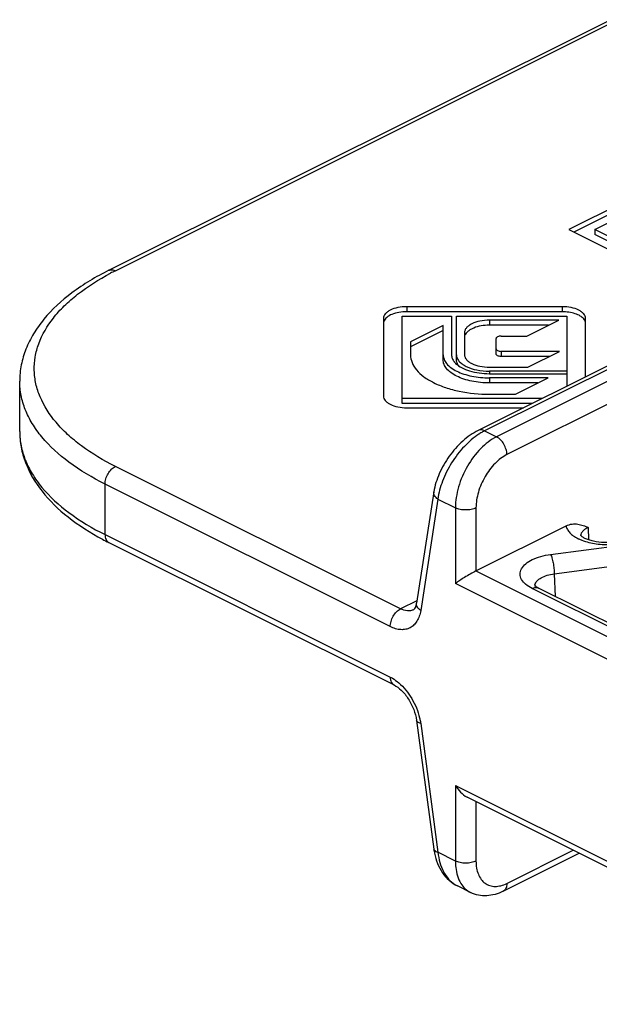
# Model space of a CAD drawing. Units: millimetres. Extents: x 0 to 210, y 0 to 297.
# Drawn here: x 121 to 141, y 88 to 122 of the extents above; entities that cross this region are included whole.
import ezdxf

# ---------------------------------------------------------------- set-up
doc = ezdxf.new("R2010")
doc.units = ezdxf.units.MM
doc.header["$LTSCALE"] = 19.36
doc.layers.add('COMPONENTI_DI_ASSIEME', color=7, linetype='CONTINUOUS')

msp = doc.modelspace()

# ---------------------------------------------------------------- linework, layer by layer
at = {"layer": 'COMPONENTI_DI_ASSIEME', "color": 7, "linetype": 'Continuous'}
for p, q in [((123.76, 112.992), (140.97, 121.597)), ((160.148, 119.353), (136.431, 107.495)), ((143.075, 116.16), (139.54, 114.392)), ((143.075, 115.987), (139.713, 114.306)), ((140.433, 114.397), (143.066, 115.713)), ((139.54, 114.392), (141.307, 113.508)), ((140.433, 114.397), (140.433, 114.224)), ((141.759, 113.734), (140.433, 114.397)), ((141.759, 113.561), (140.433, 114.224)), ((139.318, 111.743), (133.981, 111.743)), ((139.318, 111.569), (133.981, 111.569)), ((133.181, 111.343), (133.181, 108.674)), ((133.821, 108.421), (133.821, 111.423)), ((133.821, 111.423), (135.519, 111.423)), ((135.519, 111.423), (135.519, 110.093)), ((135.688, 109.92), (135.688, 111.423)), ((135.688, 111.423), (139.478, 111.423)), ((139.195, 111.281), (136.819, 111.281)), ((138.107, 110.737), (139.195, 111.281)), ((139.478, 111.423), (139.478, 109.019)), ((140.118, 109.339), (140.118, 111.343)), ((135.23, 111.098), (134.111, 110.539)), ((135.23, 110.925), (134.111, 110.365)), ((135.23, 109.92), (135.23, 111.098)), ((138.849, 111.108), (136.819, 111.108)), ((135.965, 110.854), (135.965, 110.093)), ((137.052, 110.119), (137.052, 110.655)), ((137.216, 110.737), (138.107, 110.737)), ((134.111, 110.539), (134.111, 110.093)), ((139.227, 110.21), (137.216, 110.21)), ((138.14, 109.666), (139.227, 110.21)), ((138.881, 110.037), (137.216, 110.037)), ((136.819, 109.666), (138.14, 109.666)), ((139.478, 109.528), (136.819, 109.528)), ((136.819, 109.443), (139.478, 109.443)), ((138.829, 109.299), (136.819, 109.299)), ((137.71, 108.739), (138.829, 109.299)), ((120.701, 107.454), (120.701, 109.186)), ((138.482, 109.125), (136.819, 109.125)), ((138.629, 108.594), (133.821, 108.594)), ((136.819, 108.739), (137.71, 108.739)), ((138.283, 108.421), (133.821, 108.421)), ((133.981, 108.274), (137.989, 108.274)), ((134.913, 105.389), (134.319, 101.563)), ((136.358, 102.671), (139.45, 104.217)), ((123.76, 103.648), (133.545, 98.756)), ((147.284, 97.694), (138.508, 102.082)), ((134.318, 97.541), (134.911, 93.121)), ((150.276, 87.792), (136.054, 94.903)), ((137.288, 91.673), (139.901, 92.979)), ((136.17, 91.63), (135.718, 91.857))]:
    msp.add_line(p, q, dxfattribs=at)
at = {"layer": 'COMPONENTI_DI_ASSIEME', "color": 9, "linetype": 'Continuous'}
for p, q in [((123.983, 112.978), (141.193, 121.583)), ((160.371, 119.339), (136.654, 107.481)), ((161.813, 119.65), (137.065, 107.276)), ((162.167, 119.04), (137.418, 106.666)), ((133.981, 111.743), (133.981, 111.569)), ((139.318, 111.743), (139.318, 111.569)), ((136.819, 111.281), (136.819, 111.108)), ((137.216, 110.21), (137.216, 110.037)), ((136.819, 109.528), (136.819, 109.443)), ((136.819, 109.299), (136.819, 109.125)), ((136.654, 107.481), (137.065, 107.276)), ((133.769, 101.368), (123.983, 106.26)), ((123.63, 103.919), (123.63, 105.651)), ((133.415, 100.758), (123.63, 105.651)), ((135.053, 105.135), (134.46, 101.309)), ((135.053, 105.135), (135.651, 104.836)), ((135.651, 104.836), (135.651, 102.238)), ((136.358, 104.836), (136.358, 102.671)), ((138.917, 103.239), (153.151, 105.119)), ((139.044, 102.572), (153.279, 104.452)), ((140.209, 104.164), (140.221, 103.74)), ((123.63, 103.919), (133.415, 99.026)), ((136.358, 102.671), (150.5, 95.6)), ((139.044, 102.572), (139.075, 101.799)), ((150.146, 94.991), (135.651, 102.238)), ((147.06, 97.68), (138.284, 102.068)), ((134.333, 101.65), (133.769, 101.368)), ((134.46, 97.43), (135.053, 93.011)), ((135.651, 95.31), (150.146, 88.062)), ((135.651, 95.31), (135.651, 92.712)), ((136.358, 94.751), (136.358, 92.712)), ((135.651, 92.712), (135.053, 93.011)), ((137.418, 91.943), (139.696, 93.082))]:
    msp.add_line(p, q, dxfattribs=at)
for centre, radius, start, end in [((128.065, 104.812), 9.129, 116.5607, 117.7731), ((137.668, 105.503), 2.223, 121.9217, 122.9207), ((138.606, 102.144), 0.232, 167.3138, 181.4993), ((136.136, 92.692), 0.934, 237.253, 243.4303)]:
    msp.add_arc(centre, radius, start, end, dxfattribs=at)
at = {"layer": 'COMPONENTI_DI_ASSIEME', "color": 7, "linetype": 'Continuous'}
for centre, radius, start, end in [((128.02, 112.173), 9.531, 241.9444, 243.4443), ((137.083, 93.412), 2.191, 187.6269, 191.4007)]:
    msp.add_arc(centre, radius, start, end, dxfattribs=at)
for points, knots in [([(123.76, 112.992), (123.317, 112.771), (122.508, 112.289), (121.657, 111.513), (121.166, 110.828), (120.901, 110.3), (120.738, 109.75), (120.701, 109.373), (120.701, 109.186)], [0, 0, 0, 0, 0.289433, 0.547222, 0.666362, 0.780379, 0.890859, 1, 1, 1, 1]), ([(133.981, 111.743), (133.879, 111.743), (133.684, 111.724), (133.46, 111.655), (133.318, 111.571), (133.242, 111.502), (133.193, 111.425), (133.181, 111.369), (133.181, 111.343)], [0, 0, 0, 0, 0.318419, 0.60154, 0.722114, 0.82686, 0.917755, 1, 1, 1, 1]), ([(133.981, 111.569), (133.891, 111.569), (133.719, 111.555), (133.484, 111.492), (133.302, 111.396), (133.217, 111.299), (133.197, 111.249)], [0, 0, 0, 0, 0.305062, 0.584366, 0.817567, 1, 1, 1, 1]), ([(140.118, 111.343), (140.118, 111.369), (140.106, 111.425), (140.057, 111.502), (139.981, 111.571), (139.84, 111.655), (139.615, 111.724), (139.421, 111.743), (139.318, 111.743)], [0, 0, 0, 0, 0.082245, 0.17314, 0.277886, 0.39846, 0.681581, 1, 1, 1, 1]), ([(140.057, 111.323), (140.024, 111.363), (139.93, 111.436), (139.685, 111.541), (139.468, 111.569), (139.318, 111.569)], [0, 0, 0, 0, 0.197099, 0.436374, 1, 1, 1, 1]), ([(136.819, 111.281), (136.709, 111.281), (136.502, 111.262), (136.262, 111.187), (136.111, 111.098), (136.029, 111.024), (135.977, 110.942), (135.965, 110.882), (135.965, 110.854)], [0, 0, 0, 0, 0.318419, 0.60154, 0.722114, 0.82686, 0.917755, 1, 1, 1, 1]), ([(140.118, 111.169), (140.118, 111.196), (140.106, 111.252), (140.076, 111.3), (140.057, 111.323)], [0, 0, 0, 0, 0.474607, 1, 1, 1, 1]), ([(136.819, 111.108), (136.723, 111.108), (136.539, 111.093), (136.322, 111.035), (136.176, 110.965), (136.067, 110.892), (136.003, 110.819), (135.982, 110.766)], [0, 0, 0, 0, 0.304862, 0.583981, 0.707286, 0.817687, 1, 1, 1, 1]), ([(137.216, 110.737), (137.195, 110.737), (137.155, 110.734), (137.103, 110.717), (137.065, 110.692), (137.052, 110.667), (137.052, 110.655)], [0, 0, 0, 0, 0.31924, 0.603972, 0.828978, 1, 1, 1, 1]), ([(137.052, 110.292), (137.052, 110.281), (137.065, 110.255), (137.103, 110.23), (137.155, 110.214), (137.195, 110.21), (137.216, 110.21)], [0, 0, 0, 0, 0.171022, 0.396028, 0.68076, 1, 1, 1, 1]), ([(134.111, 110.093), (134.111, 110.003), (134.15, 109.813), (134.316, 109.554), (134.574, 109.32), (134.914, 109.119), (135.324, 108.954), (135.96, 108.787), (136.472, 108.739), (136.819, 108.739)], [0, 0, 0, 0, 0.082235, 0.173042, 0.277724, 0.398214, 0.53375, 0.681784, 1, 1, 1, 1]), ([(135.23, 110.093), (135.23, 110.04), (135.253, 109.929), (135.35, 109.776), (135.502, 109.64), (135.701, 109.521), (135.942, 109.424), (136.315, 109.326), (136.615, 109.299), (136.819, 109.299)], [0, 0, 0, 0, 0.082197, 0.173039, 0.277724, 0.398228, 0.533725, 0.681767, 1, 1, 1, 1]), ([(136.819, 109.125), (136.615, 109.125), (136.315, 109.153), (135.942, 109.251), (135.701, 109.348), (135.502, 109.467), (135.35, 109.603), (135.253, 109.756), (135.23, 109.867), (135.23, 109.92)], [0, 0, 0, 0, 0.318204, 0.46634, 0.601805, 0.722228, 0.826998, 0.917892, 1, 1, 1, 1]), ([(135.519, 110.093), (135.519, 110.052), (135.536, 109.966), (135.581, 109.891), (135.608, 109.856)], [0, 0, 0, 0, 0.477034, 1, 1, 1, 1]), ([(135.688, 110.093), (135.688, 110.056), (135.704, 109.976), (135.773, 109.868), (135.881, 109.77), (136.081, 109.652), (136.399, 109.553), (136.674, 109.528), (136.819, 109.528)], [0, 0, 0, 0, 0.082245, 0.17314, 0.277886, 0.39846, 0.681581, 1, 1, 1, 1]), ([(135.769, 109.709), (135.744, 109.74), (135.704, 109.806), (135.688, 109.883), (135.688, 109.92)], [0, 0, 0, 0, 0.524341, 1, 1, 1, 1]), ([(135.965, 110.093), (135.965, 110.065), (135.977, 110.005), (136.029, 109.923), (136.111, 109.849), (136.262, 109.76), (136.502, 109.686), (136.709, 109.666), (136.819, 109.666)], [0, 0, 0, 0, 0.082245, 0.17314, 0.277886, 0.39846, 0.681581, 1, 1, 1, 1]), ([(137.216, 110.037), (137.195, 110.037), (137.155, 110.04), (137.103, 110.057), (137.065, 110.082), (137.052, 110.107), (137.052, 110.119)], [0, 0, 0, 0, 0.31924, 0.603972, 0.828978, 1, 1, 1, 1]), ([(135.608, 109.856), (135.612, 109.851), (135.629, 109.831), (135.646, 109.812), (135.66, 109.798)], [0, 0, 0, 0, 0.243334, 1, 1, 1, 1]), ([(135.66, 109.798), (135.72, 109.739), (135.874, 109.635), (136.149, 109.527), (136.471, 109.458), (136.701, 109.443), (136.819, 109.443)], [0, 0, 0, 0, 0.202783, 0.443538, 0.713893, 1, 1, 1, 1]), ([(133.181, 108.674), (133.181, 108.648), (133.193, 108.592), (133.242, 108.515), (133.318, 108.446), (133.46, 108.362), (133.684, 108.292), (133.879, 108.274), (133.981, 108.274)], [0, 0, 0, 0, 0.082245, 0.17314, 0.277886, 0.39846, 0.681581, 1, 1, 1, 1]), ([(120.701, 107.454), (120.701, 107.275), (120.735, 106.914), (120.938, 106.198), (121.449, 105.342), (122.371, 104.459), (123.125, 103.983), (123.538, 103.763)], [0, 0, 0, 0, 0.110178, 0.221558, 0.455018, 0.712294, 1, 1, 1, 1]), ([(136.431, 107.495), (136.239, 107.399), (135.873, 107.134), (135.423, 106.622), (135.082, 106.032), (134.945, 105.601), (134.912, 105.388)], [0, 0, 0, 0, 0.240497, 0.499577, 0.758815, 1, 1, 1, 1]), ([(139.45, 104.217), (139.515, 104.25), (139.651, 104.292), (139.854, 104.286), (140.037, 104.235), (140.152, 104.187), (140.209, 104.164)], [0, 0, 0, 0, 0.278755, 0.527549, 0.765059, 1, 1, 1, 1]), ([(141.136, 103.664), (141.01, 103.648), (140.759, 103.637), (140.454, 103.673), (140.236, 103.731), (140.105, 103.781), (140.011, 103.833), (139.963, 103.869), (139.947, 103.885)], [0, 0, 0, 0, 0.308013, 0.606689, 0.740121, 0.854981, 0.94435, 1, 1, 1, 1]), ([(136.358, 102.671), (136.291, 102.638), (136.158, 102.565), (135.921, 102.422), (135.751, 102.312), (135.651, 102.238)], [0, 0, 0, 0, 0.267926, 0.549245, 1, 1, 1, 1]), ([(138.507, 102.082), (138.494, 102.089), (138.452, 102.111), (138.412, 102.139), (138.387, 102.16)], [0, 0, 0, 0, 0.311489, 1, 1, 1, 1]), ([(134.216, 101.339), (134.235, 101.349), (134.265, 101.388), (134.299, 101.464), (134.313, 101.525), (134.319, 101.563)], [0, 0, 0, 0, 0.251814, 0.55105, 1, 1, 1, 1]), ([(133.545, 98.756), (133.636, 98.71), (133.821, 98.567), (134.051, 98.28), (134.23, 97.927), (134.3, 97.668), (134.318, 97.541)], [0, 0, 0, 0, 0.20558, 0.463875, 0.739702, 1, 1, 1, 1]), ([(135.651, 95.31), (135.7, 95.226), (135.816, 95.069), (135.969, 94.945), (136.054, 94.903)], [0, 0, 0, 0, 0.50689, 1, 1, 1, 1]), ([(134.935, 92.979), (134.983, 92.743), (135.115, 92.398), (135.424, 92.039), (135.616, 91.907), (135.718, 91.857)], [0, 0, 0, 0, 0.511672, 0.757694, 1, 1, 1, 1]), ([(137.288, 91.673), (137.2, 91.629), (137.016, 91.556), (136.727, 91.507), (136.438, 91.526), (136.255, 91.588), (136.17, 91.63)], [0, 0, 0, 0, 0.25695, 0.507388, 0.753999, 1, 1, 1, 1])]:
    msp.add_open_spline(points, degree=3, knots=knots, dxfattribs=at)
at = {"layer": 'COMPONENTI_DI_ASSIEME', "color": 9, "linetype": 'Continuous'}
for points, knots in [([(123.76, 112.992), (123.792, 113.008), (123.871, 113.021), (123.946, 112.996), (123.983, 112.978)], [0, 0, 0, 0, 0.463901, 1, 1, 1, 1]), ([(123.983, 106.26), (123.577, 106.464), (123.006, 106.802), (122.347, 107.342), (121.832, 107.874), (121.447, 108.465), (121.244, 109.092), (121.187, 109.557), (121.22, 110.022), (121.389, 110.651), (121.744, 111.249), (122.232, 111.788), (122.863, 112.337), (123.417, 112.682), (123.811, 112.89)], [0, 0, 0, 0, 0.151941, 0.220631, 0.284528, 0.399494, 0.452493, 0.503918, 0.555152, 0.607599, 0.720616, 0.783284, 0.850657, 1, 1, 1, 1]), ([(123.63, 105.651), (123.196, 105.868), (122.411, 106.333), (121.589, 107.076), (121.125, 107.717), (120.882, 108.197), (120.734, 108.688), (120.701, 109.022), (120.701, 109.186)], [0, 0, 0, 0, 0.302078, 0.564562, 0.682396, 0.792833, 0.897851, 1, 1, 1, 1]), ([(136.654, 107.481), (136.618, 107.499), (136.543, 107.524), (136.463, 107.511), (136.431, 107.495)], [0, 0, 0, 0, 0.535639, 1, 1, 1, 1]), ([(120.701, 107.454), (120.701, 107.29), (120.734, 106.956), (120.882, 106.465), (121.125, 105.985), (121.589, 105.344), (122.411, 104.601), (123.196, 104.136), (123.63, 103.919)], [0, 0, 0, 0, 0.102149, 0.207167, 0.317604, 0.435438, 0.697922, 1, 1, 1, 1]), ([(136.46, 107.369), (136.276, 107.25), (135.928, 106.948), (135.505, 106.397), (135.194, 105.783), (135.077, 105.346), (135.053, 105.135)], [0, 0, 0, 0, 0.242404, 0.505171, 0.764964, 1, 1, 1, 1]), ([(137.065, 107.276), (136.864, 107.175), (136.479, 106.874), (136.036, 106.278), (135.734, 105.58), (135.651, 105.078), (135.651, 104.836)], [0, 0, 0, 0, 0.229694, 0.488215, 0.753188, 1, 1, 1, 1]), ([(136.654, 107.481), (136.641, 107.474), (136.586, 107.446), (136.533, 107.415), (136.493, 107.39)], [0, 0, 0, 0, 0.243968, 1, 1, 1, 1]), ([(137.418, 106.666), (137.418, 106.726), (137.397, 106.852), (137.322, 107.026), (137.211, 107.175), (137.115, 107.25), (137.065, 107.276)], [0, 0, 0, 0, 0.246793, 0.511785, 0.770324, 1, 1, 1, 1]), ([(137.418, 106.666), (137.267, 106.59), (136.979, 106.365), (136.647, 105.917), (136.42, 105.394), (136.358, 105.018), (136.358, 104.836)], [0, 0, 0, 0, 0.229694, 0.488217, 0.753187, 1, 1, 1, 1]), ([(123.63, 105.651), (123.63, 105.711), (123.651, 105.837), (123.726, 106.011), (123.837, 106.16), (123.933, 106.235), (123.983, 106.26)], [0, 0, 0, 0, 0.246793, 0.511785, 0.770324, 1, 1, 1, 1]), ([(135.053, 105.135), (135.029, 105.152), (134.986, 105.189), (134.938, 105.252), (134.911, 105.32), (134.909, 105.366), (134.912, 105.388)], [0, 0, 0, 0, 0.290466, 0.551211, 0.784013, 1, 1, 1, 1]), ([(136.358, 104.836), (136.307, 104.811), (136.189, 104.775), (136.004, 104.757), (135.819, 104.775), (135.702, 104.811), (135.651, 104.836)], [0, 0, 0, 0, 0.23537, 0.5, 0.76463, 1, 1, 1, 1]), ([(139.45, 104.217), (139.457, 104.176), (139.489, 104.09), (139.575, 103.974), (139.699, 103.869), (139.799, 103.812), (139.853, 103.784)], [0, 0, 0, 0, 0.207767, 0.439241, 0.702384, 1, 1, 1, 1]), ([(140.209, 104.164), (140.173, 104.147), (140.107, 104.11), (140.026, 104.043), (139.969, 103.968), (139.95, 103.912), (139.946, 103.885)], [0, 0, 0, 0, 0.300658, 0.564593, 0.794235, 1, 1, 1, 1]), ([(123.63, 103.919), (123.63, 103.888), (123.635, 103.83), (123.659, 103.751), (123.701, 103.688), (123.739, 103.658), (123.76, 103.648)], [0, 0, 0, 0, 0.289252, 0.549686, 0.78297, 1, 1, 1, 1]), ([(139.853, 103.784), (139.864, 103.779), (139.909, 103.757), (139.955, 103.737), (139.99, 103.724)], [0, 0, 0, 0, 0.243228, 1, 1, 1, 1]), ([(139.99, 103.724), (140.148, 103.663), (140.494, 103.583), (140.848, 103.572), (141.03, 103.585)], [0, 0, 0, 0, 0.480491, 1, 1, 1, 1]), ([(138.284, 102.068), (138.205, 102.107), (138.066, 102.193), (137.934, 102.342), (137.883, 102.469), (137.87, 102.563), (137.883, 102.658), (137.935, 102.785), (138.068, 102.934), (138.296, 103.074), (138.587, 103.181), (138.803, 103.224), (138.917, 103.239)], [0, 0, 0, 0, 0.132461, 0.24184, 0.290034, 0.336008, 0.382, 0.430271, 0.539838, 0.672556, 0.827796, 1, 1, 1, 1]), ([(138.917, 103.239), (138.937, 103.2), (138.972, 103.103), (139.01, 102.94), (139.036, 102.758), (139.044, 102.633), (139.044, 102.572)], [0, 0, 0, 0, 0.194413, 0.45007, 0.731871, 1, 1, 1, 1]), ([(138.38, 102.195), (138.391, 102.243), (138.45, 102.342), (138.601, 102.451), (138.805, 102.532), (138.961, 102.562), (139.044, 102.572)], [0, 0, 0, 0, 0.183661, 0.410735, 0.686345, 1, 1, 1, 1]), ([(138.284, 102.068), (138.321, 102.086), (138.396, 102.111), (138.476, 102.098), (138.507, 102.082)], [0, 0, 0, 0, 0.536062, 1, 1, 1, 1]), ([(134.46, 101.309), (134.436, 101.326), (134.393, 101.363), (134.344, 101.427), (134.317, 101.494), (134.316, 101.541), (134.319, 101.563)], [0, 0, 0, 0, 0.290541, 0.551268, 0.78401, 1, 1, 1, 1]), ([(133.415, 100.758), (133.415, 100.818), (133.436, 100.944), (133.511, 101.118), (133.622, 101.268), (133.718, 101.343), (133.769, 101.368)], [0, 0, 0, 0, 0.246793, 0.511785, 0.770324, 1, 1, 1, 1]), ([(134.46, 101.309), (134.449, 101.243), (134.419, 101.118), (134.342, 100.949), (134.235, 100.812), (134.101, 100.714), (133.944, 100.659), (133.773, 100.648), (133.592, 100.681), (133.474, 100.729), (133.415, 100.758)], [0, 0, 0, 0, 0.140831, 0.269956, 0.389169, 0.502608, 0.615613, 0.733635, 0.861066, 1, 1, 1, 1]), ([(134.216, 101.339), (134.184, 101.324), (134.115, 101.301), (133.96, 101.293), (133.842, 101.331), (133.769, 101.368)], [0, 0, 0, 0, 0.227624, 0.465927, 1, 1, 1, 1]), ([(133.415, 99.026), (133.44, 99.014), (133.542, 98.958), (133.637, 98.889), (133.705, 98.832)], [0, 0, 0, 0, 0.238292, 1, 1, 1, 1]), ([(133.415, 99.026), (133.415, 98.996), (133.42, 98.938), (133.445, 98.859), (133.486, 98.795), (133.525, 98.766), (133.545, 98.756)], [0, 0, 0, 0, 0.289252, 0.549686, 0.78297, 1, 1, 1, 1]), ([(133.705, 98.832), (133.882, 98.681), (134.185, 98.304), (134.369, 97.858), (134.424, 97.623)], [0, 0, 0, 0, 0.490857, 1, 1, 1, 1]), ([(134.46, 97.43), (134.44, 97.436), (134.398, 97.451), (134.343, 97.483), (134.32, 97.522), (134.318, 97.541)], [0, 0, 0, 0, 0.321994, 0.707079, 1, 1, 1, 1]), ([(134.424, 97.623), (134.428, 97.607), (134.442, 97.543), (134.453, 97.479), (134.46, 97.43)], [0, 0, 0, 0, 0.253827, 1, 1, 1, 1]), ([(135.053, 93.011), (135.034, 93.016), (134.992, 93.031), (134.937, 93.063), (134.914, 93.103), (134.911, 93.121)], [0, 0, 0, 0, 0.321994, 0.707079, 1, 1, 1, 1]), ([(135.053, 93.011), (135.065, 92.892), (135.107, 92.663), (135.227, 92.35), (135.399, 92.091), (135.55, 91.958), (135.63, 91.906)], [0, 0, 0, 0, 0.279483, 0.538706, 0.777447, 1, 1, 1, 1]), ([(136.358, 92.712), (136.307, 92.687), (136.189, 92.65), (136.004, 92.633), (135.819, 92.65), (135.702, 92.687), (135.651, 92.712)], [0, 0, 0, 0, 0.23537, 0.5, 0.76463, 1, 1, 1, 1]), ([(135.651, 92.712), (135.651, 92.639), (135.664, 92.373), (135.739, 92.105), (135.84, 91.941)], [0, 0, 0, 0, 0.275377, 1, 1, 1, 1]), ([(136.358, 92.712), (136.358, 92.631), (136.37, 92.475), (136.428, 92.259), (136.526, 92.078), (136.661, 91.942), (136.828, 91.858), (137.018, 91.83), (137.22, 91.859), (137.352, 91.91), (137.418, 91.943)], [0, 0, 0, 0, 0.14866, 0.284074, 0.406642, 0.519914, 0.629681, 0.742782, 0.865214, 1, 1, 1, 1]), ([(135.84, 91.941), (135.881, 91.874), (135.977, 91.753), (136.104, 91.664), (136.17, 91.63)], [0, 0, 0, 0, 0.512463, 1, 1, 1, 1]), ([(137.418, 91.943), (137.418, 91.913), (137.413, 91.855), (137.389, 91.776), (137.347, 91.712), (137.309, 91.683), (137.288, 91.673)], [0, 0, 0, 0, 0.289252, 0.549686, 0.78297, 1, 1, 1, 1])]:
    msp.add_open_spline(points, degree=3, knots=knots, dxfattribs=at)

doc.saveas('drawing.dxf')
